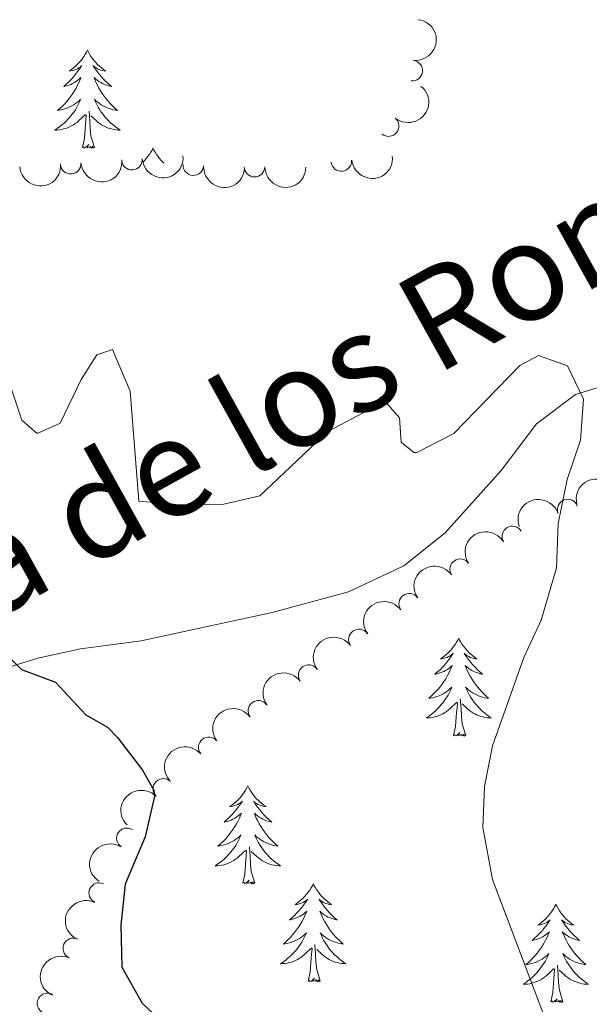
# Model space of a CAD drawing. Units: metres. Extents: x 641070 to 645586, y 715800 to 718861.
# Drawn here: x 644998 to 645068, y 716327 to 716447 of the extents above; entities that cross this region are included whole.
import ezdxf

# ---------------------------------------------------------------- set-up
doc = ezdxf.new("R2010")
doc.units = ezdxf.units.M
doc.header["$MEASUREMENT"] = 0
doc.linetypes.add('DGN Style 3', pattern=[69.34719713761467, 49.53371224115334, -19.81348489646134])
for name, color, linetype, lineweight in [('Carátula', 7, 'Continuous', 5), ('Elementos auxiliares', 7, 'Continuous', 5), ('Entidades rústicas y varios', 7, 'Continuous', 5), ('Relieve y altimetría', 7, 'Continuous', 5), ('Trazados', 7, 'Continuous', 5), ('Viales y ferrocarril', 7, 'Continuous', 5)]:
    doc.layers.add(name, color=color, linetype=linetype, lineweight=lineweight)
doc.styles.add('Style-Times New Roman', font='txt')

msp = doc.modelspace()

# ---------------------------------------------------------------- linework, layer by layer
at = {"layer": 'Carátula', "color": 7, "linetype": 'Continuous', "lineweight": 5}
msp.add_3dface([(641131.8800000001, 715799.8400000001), (645585.9299999999, 715892.03), (645524.47, 718861.3900000001), (641070.4199999999, 718769.2)], dxfattribs=at)
at = {"layer": 'Elementos auxiliares', "color": 250, "linetype": 'Continuous', "lineweight": 5}
msp.add_3dface([(641998.6100000001, 716211.6599999999), (641951.31, 718525.04), (645369.46, 718595.8500000001), (645417.8800000001, 716282.4299999999)], dxfattribs=at)
at = {"layer": 'Entidades rústicas y varios', "color": 92, "linetype": 'Continuous', "lineweight": 5, "flags": 128}
for points in [[(645006.6399999999, 716443.3300000001), (645006.53, 716443.1100000001), (645006.3700000001, 716442.8400000001), (645006.21, 716442.5700000001), (645006.02, 716442.31), (645005.8300000001, 716442.06), (645005.6200000001, 716441.8300000001), (645005.3999999999, 716441.6000000001), (645005.1699999999, 716441.3800000001), (645004.9299999999, 716441.1799999999), (645004.6799999999, 716440.99), (645004.4199999999, 716440.81), (645004.6200000001, 716440.8400000001), (645004.8200000001, 716440.8700000001), (645005.02, 716440.9299999999), (645005.22, 716441), (645005.4099999999, 716441.0800000001), (645005.5900000001, 716441.1799999999), (645005.76, 716441.29), (645005.97, 716441.48), (645005.9299999999, 716441.4199999999), (645005.7, 716441.0700000001), (645005.45, 716440.74), (645005.2, 716440.4099999999), (645004.9299999999, 716440.1000000001), (645004.6599999999, 716439.79), (645004.3700000001, 716439.5), (645004.0700000001, 716439.21), (645003.75, 716438.94), (645003.8800000001, 716438.97), (645004.1200000001, 716439.02), (645004.3600000001, 716439.1000000001), (645004.6000000001, 716439.1799999999), (645004.8300000001, 716439.29), (645005.05, 716439.4099999999), (645005.27, 716439.54), (645005.48, 716439.6799999999), (645005.6699999999, 716439.8400000001), (645005.8500000001, 716440.01), (645005.77, 716439.79), (645005.6200000001, 716439.4299999999), (645005.45, 716439.0700000001), (645005.26, 716438.72), (645005.06, 716438.3800000001), (645004.8500000001, 716438.05), (645004.6200000001, 716437.73), (645004.3800000001, 716437.4199999999), (645004.1300000001, 716437.1200000001), (645003.8700000001, 716436.8200000001), (645003.5900000001, 716436.54), (645003.31, 716436.27), (645003.01, 716436.02), (645003.21, 716436.04), (645003.47, 716436.0900000001), (645003.73, 716436.1499999999), (645003.99, 716436.23), (645004.25, 716436.3200000001), (645004.5, 716436.4299999999), (645004.74, 716436.56), (645004.97, 716436.69), (645005.2, 716436.8400000001), (645005.4099999999, 716437.01), (645005.6200000001, 716437.1799999999), (645005.81, 716437.3700000001), (645005.6699999999, 716437.04), (645005.52, 716436.72), (645005.3500000001, 716436.4099999999), (645005.1699999999, 716436.1000000001), (645004.97, 716435.81), (645004.76, 716435.52), (645004.54, 716435.24), (645004.3, 716434.97), (645004.05, 716434.72), (645003.8, 716434.47), (645003.53, 716434.24), (645003.25, 716434.01), (645002.96, 716433.8), (645002.6699999999, 716433.6100000001), (645002.9299999999, 716433.6200000001), (645003.2, 716433.6499999999), (645003.46, 716433.69), (645003.72, 716433.75), (645003.97, 716433.8200000001), (645004.22, 716433.8999999999), (645004.47, 716434.01), (645004.71, 716434.1200000001), (645004.94, 716434.26), (645005.1599999999, 716434.3999999999), (645005.3700000001, 716434.56), (645005.5700000001, 716434.73), (645006.4199999999, 716435.53)], [(645006.6399999999, 716443.3300000001), (645006.75, 716443.1100000001), (645006.9099999999, 716442.8400000001), (645007.0700000001, 716442.5700000001), (645007.26, 716442.31), (645007.45, 716442.06), (645007.6599999999, 716441.8300000001), (645007.8800000001, 716441.6000000001), (645008.1100000001, 716441.3800000001), (645008.3500000001, 716441.1799999999), (645008.6000000001, 716440.99), (645008.8600000001, 716440.81), (645008.6599999999, 716440.8400000001), (645008.46, 716440.8700000001), (645008.26, 716440.9299999999), (645008.06, 716441), (645007.8700000001, 716441.0800000001), (645007.69, 716441.1799999999), (645007.52, 716441.29), (645007.31, 716441.48), (645007.3500000001, 716441.4199999999), (645007.5800000001, 716441.0700000001), (645007.8300000001, 716440.74), (645008.0800000001, 716440.4099999999), (645008.3600000001, 716440.1000000001), (645008.6399999999, 716439.79), (645008.9299999999, 716439.5), (645009.23, 716439.21), (645009.55, 716438.94), (645009.4199999999, 716438.97), (645009.1799999999, 716439.02), (645008.94, 716439.1000000001), (645008.7, 716439.1799999999), (645008.47, 716439.29), (645008.25, 716439.4099999999), (645008.03, 716439.54), (645007.8200000001, 716439.6799999999), (645007.6300000001, 716439.8400000001), (645007.44, 716440.01), (645007.53, 716439.79), (645007.6799999999, 716439.4299999999), (645007.8500000001, 716439.0700000001), (645008.04, 716438.72), (645008.24, 716438.3800000001), (645008.45, 716438.05), (645008.6799999999, 716437.73), (645008.9199999999, 716437.4199999999), (645009.1699999999, 716437.1200000001), (645009.4299999999, 716436.8200000001), (645009.71, 716436.54), (645009.99, 716436.27), (645010.29, 716436.02), (645010.0900000001, 716436.04), (645009.8300000001, 716436.0900000001), (645009.5700000001, 716436.1499999999), (645009.31, 716436.23), (645009.05, 716436.3200000001), (645008.8, 716436.4299999999), (645008.56, 716436.56), (645008.3300000001, 716436.69), (645008.1000000001, 716436.8400000001), (645007.8899999999, 716437.01), (645007.6799999999, 716437.1799999999), (645007.49, 716437.3700000001), (645007.6300000001, 716437.04), (645007.78, 716436.72), (645007.95, 716436.4099999999), (645008.1300000001, 716436.1000000001), (645008.3300000001, 716435.81), (645008.54, 716435.52), (645008.76, 716435.24), (645009, 716434.97), (645009.25, 716434.72), (645009.5, 716434.47), (645009.77, 716434.24), (645010.05, 716434.01), (645010.3400000001, 716433.8), (645010.6300000001, 716433.6100000001), (645010.3700000001, 716433.6200000001), (645010.1000000001, 716433.6499999999), (645009.8400000001, 716433.69), (645009.5800000001, 716433.75), (645009.3300000001, 716433.8200000001), (645009.0800000001, 716433.8999999999), (645008.8300000001, 716434.01), (645008.5900000001, 716434.1200000001), (645008.3600000001, 716434.26), (645008.1399999999, 716434.3999999999), (645007.9299999999, 716434.56), (645007.73, 716434.73), (645007.0700000001, 716435.3500000001)], [(645006.03, 716431.48), (645006.28, 716432.6000000001), (645006.3899999999, 716434.3400000001), (645006.44, 716434.77), (645006.5, 716435.49)], [(645007.5, 716431.48), (645007.0700000001, 716432.9199999999), (645006.98, 716433.8200000001), (645006.9299999999, 716434.77), (645006.8300000001, 716435.94)], [(645007.5, 716431.48), (645007.3300000001, 716431.4099999999), (645007.31, 716431.6499999999), (645007.1200000001, 716431.4299999999), (645007, 716431.6300000001), (645006.8800000001, 716431.52), (645006.6100000001, 716431.47), (645006.8, 716431.8600000001), (645006.4199999999, 716431.48), (645006.23, 716431.4299999999), (645006.19, 716431.5900000001), (645006.03, 716431.48)], [(645014.6100000001, 716431.4099999999), (645014.5, 716431.19), (645014.3400000001, 716430.9199999999), (645014.1799999999, 716430.6499999999), (645013.99, 716430.3900000001), (645013.8, 716430.1400000001), (645013.5900000001, 716429.9099999999), (645013.45, 716429.76)], [(645014.6100000001, 716431.4099999999), (645014.72, 716431.19), (645014.8800000001, 716430.9199999999), (645015.04, 716430.6499999999), (645015.23, 716430.3900000001), (645015.4199999999, 716430.1400000001), (645015.6300000001, 716429.9099999999), (645015.8500000001, 716429.6799999999), (645015.96, 716429.5800000001)], [(645051.8200000001, 716371.77), (645051.71, 716371.55), (645051.55, 716371.28), (645051.3800000001, 716371.01), (645051.2, 716370.76), (645051.01, 716370.51), (645050.8, 716370.27), (645050.5800000001, 716370.04), (645050.3500000001, 716369.8300000001), (645050.1100000001, 716369.6300000001), (645049.8600000001, 716369.4299999999), (645049.6000000001, 716369.26), (645049.8, 716369.28), (645050, 716369.3200000001), (645050.2, 716369.3700000001), (645050.3999999999, 716369.44), (645050.5900000001, 716369.53), (645050.77, 716369.6300000001), (645050.94, 716369.74), (645051.1499999999, 716369.9299999999), (645051.1100000001, 716369.8600000001), (645050.8700000001, 716369.52), (645050.6300000001, 716369.1799999999), (645050.3800000001, 716368.8600000001), (645050.1100000001, 716368.54), (645049.8300000001, 716368.23), (645049.54, 716367.94), (645049.23, 716367.6599999999), (645048.9199999999, 716367.3900000001), (645049.04, 716367.4099999999), (645049.29, 716367.47), (645049.53, 716367.54), (645049.77, 716367.6300000001), (645050, 716367.73), (645050.22, 716367.8500000001), (645050.44, 716367.98), (645050.6499999999, 716368.1300000001), (645050.8400000001, 716368.28), (645051.03, 716368.45), (645050.94, 716368.23), (645050.79, 716367.8700000001), (645050.6100000001, 716367.52), (645050.4299999999, 716367.1699999999), (645050.23, 716366.8300000001), (645050.02, 716366.5), (645049.79, 716366.1799999999), (645049.55, 716365.8600000001), (645049.3, 716365.56), (645049.04, 716365.27), (645048.76, 716364.99), (645048.47, 716364.72), (645048.1799999999, 716364.46), (645048.3700000001, 716364.49), (645048.6399999999, 716364.53), (645048.8999999999, 716364.5900000001), (645049.1599999999, 716364.6699999999), (645049.4199999999, 716364.77), (645049.6699999999, 716364.8800000001), (645049.9099999999, 716365), (645050.1399999999, 716365.1400000001), (645050.3700000001, 716365.29), (645050.5800000001, 716365.45), (645050.79, 716365.6300000001), (645050.98, 716365.81), (645050.8400000001, 716365.49), (645050.69, 716365.1699999999), (645050.52, 716364.8500000001), (645050.3300000001, 716364.55), (645050.1399999999, 716364.25), (645049.9299999999, 716363.96), (645049.7, 716363.69), (645049.47, 716363.4199999999), (645049.22, 716363.1599999999), (645048.97, 716362.9099999999), (645048.7, 716362.6799999999), (645048.4199999999, 716362.46), (645048.1300000001, 716362.25), (645047.8400000001, 716362.06), (645048.1000000001, 716362.0700000001), (645048.3700000001, 716362.0900000001), (645048.6300000001, 716362.1300000001), (645048.8899999999, 716362.19), (645049.1399999999, 716362.26), (645049.3899999999, 716362.3500000001), (645049.6399999999, 716362.45), (645049.8700000001, 716362.5700000001), (645050.1000000001, 716362.7), (645050.3300000001, 716362.8400000001), (645050.54, 716363), (645050.74, 716363.1699999999), (645051.5900000001, 716363.97)], [(645051.8200000001, 716371.77), (645051.9299999999, 716371.55), (645052.0800000001, 716371.28), (645052.25, 716371.01), (645052.4299999999, 716370.76), (645052.6300000001, 716370.51), (645052.8300000001, 716370.27), (645053.05, 716370.04), (645053.28, 716369.8300000001), (645053.52, 716369.6300000001), (645053.77, 716369.4299999999), (645054.03, 716369.26), (645053.8400000001, 716369.28), (645053.6300000001, 716369.3200000001), (645053.4299999999, 716369.3700000001), (645053.24, 716369.44), (645053.05, 716369.53), (645052.8700000001, 716369.6300000001), (645052.69, 716369.74), (645052.49, 716369.9299999999), (645052.53, 716369.8600000001), (645052.76, 716369.52), (645053, 716369.1799999999), (645053.26, 716368.8600000001), (645053.53, 716368.54), (645053.81, 716368.23), (645054.1000000001, 716367.94), (645054.3999999999, 716367.6599999999), (645054.72, 716367.3900000001), (645054.5900000001, 716367.4099999999), (645054.3500000001, 716367.47), (645054.1000000001, 716367.54), (645053.8700000001, 716367.6300000001), (645053.6399999999, 716367.73), (645053.4099999999, 716367.8500000001), (645053.2, 716367.98), (645052.99, 716368.1300000001), (645052.79, 716368.28), (645052.6100000001, 716368.45), (645052.69, 716368.23), (645052.8500000001, 716367.8700000001), (645053.02, 716367.52), (645053.21, 716367.1699999999), (645053.4099999999, 716366.8300000001), (645053.6200000001, 716366.5), (645053.8500000001, 716366.1799999999), (645054.0900000001, 716365.8600000001), (645054.3400000001, 716365.56), (645054.6000000001, 716365.27), (645054.8700000001, 716364.99), (645055.1599999999, 716364.72), (645055.46, 716364.46), (645055.26, 716364.49), (645055, 716364.53), (645054.73, 716364.5900000001), (645054.47, 716364.6699999999), (645054.22, 716364.77), (645053.97, 716364.8800000001), (645053.73, 716365), (645053.5, 716365.1400000001), (645053.27, 716365.29), (645053.05, 716365.45), (645052.8500000001, 716365.6300000001), (645052.6499999999, 716365.81), (645052.79, 716365.49), (645052.95, 716365.1699999999), (645053.1200000001, 716364.8500000001), (645053.3, 716364.55), (645053.5, 716364.25), (645053.71, 716363.96), (645053.9299999999, 716363.69), (645054.1699999999, 716363.4199999999), (645054.4099999999, 716363.1599999999), (645054.6699999999, 716362.9099999999), (645054.94, 716362.6799999999), (645055.22, 716362.46), (645055.51, 716362.25), (645055.8, 716362.06), (645055.53, 716362.0700000001), (645055.27, 716362.0900000001), (645055.01, 716362.1300000001), (645054.75, 716362.19), (645054.49, 716362.26), (645054.24, 716362.3500000001), (645054, 716362.45), (645053.76, 716362.5700000001), (645053.53, 716362.7), (645053.31, 716362.8400000001), (645053.1000000001, 716363), (645052.8899999999, 716363.1699999999), (645052.24, 716363.79)], [(645052.6699999999, 716359.9199999999), (645052.24, 716361.3600000001), (645052.1499999999, 716362.27), (645052.1000000001, 716363.21), (645052, 716364.3800000001)], [(645051.2, 716359.9199999999), (645051.44, 716361.04), (645051.56, 716362.78), (645051.6100000001, 716363.21), (645051.6699999999, 716363.94)], [(645052.6699999999, 716359.9199999999), (645052.49, 716359.8500000001), (645052.48, 716360.0900000001), (645052.29, 716359.8700000001), (645052.1699999999, 716360.0700000001), (645052.04, 716359.97), (645051.77, 716359.9099999999), (645051.97, 716360.31), (645051.5900000001, 716359.9299999999), (645051.3999999999, 716359.8700000001), (645051.3600000001, 716360.03), (645051.2, 716359.9199999999)], [(645026.1599999999, 716353.79), (645026.05, 716353.5700000001), (645025.8899999999, 716353.29), (645025.73, 716353.03), (645025.54, 716352.77), (645025.3500000001, 716352.52), (645025.1399999999, 716352.28), (645024.9199999999, 716352.06), (645024.69, 716351.8400000001), (645024.45, 716351.6400000001), (645024.2, 716351.45), (645023.94, 716351.27), (645024.1399999999, 716351.29), (645024.3500000001, 716351.3300000001), (645024.54, 716351.3900000001), (645024.74, 716351.45), (645024.9299999999, 716351.54), (645025.1100000001, 716351.6400000001), (645025.28, 716351.75), (645025.49, 716351.94), (645025.45, 716351.8800000001), (645025.22, 716351.53), (645024.97, 716351.2), (645024.72, 716350.8700000001), (645024.45, 716350.55), (645024.1699999999, 716350.25), (645023.8800000001, 716349.95), (645023.5700000001, 716349.6699999999), (645023.26, 716349.3999999999), (645023.3899999999, 716349.4199999999), (645023.6300000001, 716349.48), (645023.8700000001, 716349.55), (645024.1100000001, 716349.6400000001), (645024.3400000001, 716349.75), (645024.56, 716349.8600000001), (645024.78, 716349.99), (645024.99, 716350.1400000001), (645025.1799999999, 716350.3), (645025.3700000001, 716350.47), (645025.28, 716350.25), (645025.1300000001, 716349.8800000001), (645024.96, 716349.53), (645024.77, 716349.1799999999), (645024.5700000001, 716348.8400000001), (645024.3600000001, 716348.51), (645024.1300000001, 716348.19), (645023.8899999999, 716347.8800000001), (645023.6399999999, 716347.5700000001), (645023.3800000001, 716347.28), (645023.1000000001, 716347), (645022.8200000001, 716346.73), (645022.52, 716346.47), (645022.71, 716346.5), (645022.98, 716346.55), (645023.25, 716346.6100000001), (645023.5, 716346.69), (645023.76, 716346.78), (645024.01, 716346.8900000001), (645024.25, 716347.01), (645024.48, 716347.1499999999), (645024.71, 716347.3), (645024.9199999999, 716347.47), (645025.1300000001, 716347.6400000001), (645025.3200000001, 716347.8300000001), (645025.1799999999, 716347.5), (645025.03, 716347.1799999999), (645024.8600000001, 716346.8700000001), (645024.6799999999, 716346.56), (645024.48, 716346.27), (645024.27, 716345.98), (645024.05, 716345.7), (645023.81, 716345.4299999999), (645023.5700000001, 716345.1699999999), (645023.31, 716344.9299999999), (645023.04, 716344.69), (645022.76, 716344.47), (645022.47, 716344.26), (645022.1799999999, 716344.0700000001), (645022.45, 716344.0800000001), (645022.71, 716344.1100000001), (645022.97, 716344.1499999999), (645023.23, 716344.2), (645023.48, 716344.28), (645023.73, 716344.3600000001), (645023.98, 716344.47), (645024.22, 716344.5800000001), (645024.45, 716344.71), (645024.6699999999, 716344.8600000001), (645024.8800000001, 716345.02), (645025.0800000001, 716345.19), (645025.9299999999, 716345.99)], [(645026.1599999999, 716353.79), (645026.27, 716353.5700000001), (645026.4299999999, 716353.29), (645026.5900000001, 716353.03), (645026.78, 716352.77), (645026.97, 716352.52), (645027.1799999999, 716352.28), (645027.3999999999, 716352.06), (645027.6300000001, 716351.8400000001), (645027.8700000001, 716351.6400000001), (645028.1200000001, 716351.45), (645028.3800000001, 716351.27), (645028.1799999999, 716351.29), (645027.97, 716351.3300000001), (645027.78, 716351.3900000001), (645027.5800000001, 716351.45), (645027.3899999999, 716351.54), (645027.21, 716351.6400000001), (645027.04, 716351.75), (645026.8300000001, 716351.94), (645026.8700000001, 716351.8800000001), (645027.1000000001, 716351.53), (645027.3500000001, 716351.2), (645027.6000000001, 716350.8700000001), (645027.8700000001, 716350.55), (645028.1499999999, 716350.25), (645028.44, 716349.95), (645028.75, 716349.6699999999), (645029.06, 716349.3999999999), (645028.9299999999, 716349.4199999999), (645028.69, 716349.48), (645028.45, 716349.55), (645028.21, 716349.6400000001), (645027.98, 716349.75), (645027.76, 716349.8600000001), (645027.54, 716349.99), (645027.3300000001, 716350.1400000001), (645027.1399999999, 716350.3), (645026.95, 716350.47), (645027.04, 716350.25), (645027.19, 716349.8800000001), (645027.3600000001, 716349.53), (645027.55, 716349.1799999999), (645027.75, 716348.8400000001), (645027.96, 716348.51), (645028.19, 716348.19), (645028.4299999999, 716347.8800000001), (645028.6799999999, 716347.5700000001), (645028.94, 716347.28), (645029.22, 716347), (645029.5, 716346.73), (645029.8, 716346.47), (645029.6100000001, 716346.5), (645029.3400000001, 716346.55), (645029.0700000001, 716346.6100000001), (645028.8200000001, 716346.69), (645028.56, 716346.78), (645028.31, 716346.8900000001), (645028.0700000001, 716347.01), (645027.8400000001, 716347.1499999999), (645027.6100000001, 716347.3), (645027.3999999999, 716347.47), (645027.19, 716347.6400000001), (645027, 716347.8300000001), (645027.1399999999, 716347.5), (645027.29, 716347.1799999999), (645027.46, 716346.8700000001), (645027.6399999999, 716346.56), (645027.8400000001, 716346.27), (645028.05, 716345.98), (645028.27, 716345.7), (645028.51, 716345.4299999999), (645028.75, 716345.1699999999), (645029.01, 716344.9299999999), (645029.28, 716344.69), (645029.56, 716344.47), (645029.8500000001, 716344.26), (645030.1399999999, 716344.0700000001), (645029.8700000001, 716344.0800000001), (645029.6100000001, 716344.1100000001), (645029.3500000001, 716344.1499999999), (645029.0900000001, 716344.2), (645028.8400000001, 716344.28), (645028.5900000001, 716344.3600000001), (645028.3400000001, 716344.47), (645028.1000000001, 716344.5800000001), (645027.8700000001, 716344.71), (645027.6499999999, 716344.8600000001), (645027.44, 716345.02), (645027.24, 716345.19), (645026.5800000001, 716345.81)], [(645027.01, 716341.94), (645026.5800000001, 716343.3800000001), (645026.49, 716344.28), (645026.45, 716345.23), (645026.3400000001, 716346.3900000001)], [(645025.54, 716341.94), (645025.79, 716343.05), (645025.8999999999, 716344.8), (645025.95, 716345.23), (645026.01, 716345.95)], [(645027.01, 716341.94), (645026.8400000001, 716341.8700000001), (645026.8200000001, 716342.1100000001), (645026.6300000001, 716341.8900000001), (645026.51, 716342.0900000001), (645026.3899999999, 716341.98), (645026.1200000001, 716341.9299999999), (645026.31, 716342.3200000001), (645025.9299999999, 716341.94), (645025.74, 716341.8900000001), (645025.7, 716342.05), (645025.54, 716341.94)], [(645034.1200000001, 716341.8700000001), (645034.01, 716341.6499999999), (645033.8500000001, 716341.3700000001), (645033.69, 716341.1100000001), (645033.5, 716340.8500000001), (645033.31, 716340.6000000001), (645033.1000000001, 716340.3700000001), (645032.8800000001, 716340.1400000001), (645032.6499999999, 716339.9199999999), (645032.4099999999, 716339.72), (645032.1599999999, 716339.53), (645031.8999999999, 716339.3500000001), (645032.1000000001, 716339.3700000001), (645032.31, 716339.4099999999), (645032.5, 716339.47), (645032.7, 716339.54), (645032.8899999999, 716339.6200000001), (645033.0700000001, 716339.72), (645033.24, 716339.8300000001), (645033.45, 716340.02), (645033.4099999999, 716339.96), (645033.1799999999, 716339.6100000001), (645032.9299999999, 716339.28), (645032.6799999999, 716338.95), (645032.4099999999, 716338.6300000001), (645032.1300000001, 716338.3300000001), (645031.8400000001, 716338.04), (645031.53, 716337.75), (645031.22, 716337.48), (645031.3500000001, 716337.51), (645031.5900000001, 716337.56), (645031.8300000001, 716337.6400000001), (645032.0700000001, 716337.72), (645032.3, 716337.8300000001), (645032.52, 716337.95), (645032.74, 716338.0800000001), (645032.95, 716338.22), (645033.1399999999, 716338.3800000001), (645033.3300000001, 716338.55), (645033.24, 716338.3300000001), (645033.0900000001, 716337.97), (645032.9199999999, 716337.6100000001), (645032.73, 716337.26), (645032.53, 716336.9199999999), (645032.3200000001, 716336.5900000001), (645032.0900000001, 716336.27), (645031.8500000001, 716335.96), (645031.6000000001, 716335.6599999999), (645031.3400000001, 716335.3600000001), (645031.06, 716335.0800000001), (645030.78, 716334.81), (645030.48, 716334.55), (645030.6699999999, 716334.5800000001), (645030.94, 716334.6300000001), (645031.21, 716334.69), (645031.46, 716334.77), (645031.72, 716334.8600000001), (645031.97, 716334.97), (645032.21, 716335.0900000001), (645032.44, 716335.23), (645032.6699999999, 716335.3800000001), (645032.8800000001, 716335.55), (645033.0900000001, 716335.72), (645033.28, 716335.9099999999), (645033.1399999999, 716335.5800000001), (645032.99, 716335.26), (645032.8200000001, 716334.95), (645032.6399999999, 716334.6400000001), (645032.44, 716334.3500000001), (645032.23, 716334.06), (645032.01, 716333.78), (645031.77, 716333.51), (645031.53, 716333.25), (645031.27, 716333.01), (645031, 716332.77), (645030.72, 716332.55), (645030.4299999999, 716332.3400000001), (645030.1399999999, 716332.1499999999), (645030.4099999999, 716332.1599999999), (645030.6699999999, 716332.19), (645030.9299999999, 716332.23), (645031.19, 716332.29), (645031.44, 716332.3600000001), (645031.69, 716332.44), (645031.94, 716332.55), (645032.1799999999, 716332.6599999999), (645032.4099999999, 716332.79), (645032.6300000001, 716332.94), (645032.8400000001, 716333.1000000001), (645033.04, 716333.27), (645033.8899999999, 716334.0700000001)], [(645034.1200000001, 716341.8700000001), (645034.23, 716341.6499999999), (645034.3899999999, 716341.3700000001), (645034.55, 716341.1100000001), (645034.74, 716340.8500000001), (645034.9299999999, 716340.6000000001), (645035.1399999999, 716340.3700000001), (645035.3600000001, 716340.1400000001), (645035.5900000001, 716339.9199999999), (645035.8300000001, 716339.72), (645036.0800000001, 716339.53), (645036.3400000001, 716339.3500000001), (645036.1399999999, 716339.3700000001), (645035.9299999999, 716339.4099999999), (645035.74, 716339.47), (645035.54, 716339.54), (645035.3500000001, 716339.6200000001), (645035.1699999999, 716339.72), (645035, 716339.8300000001), (645034.79, 716340.02), (645034.8300000001, 716339.96), (645035.06, 716339.6100000001), (645035.31, 716339.28), (645035.56, 716338.95), (645035.8300000001, 716338.6300000001), (645036.1100000001, 716338.3300000001), (645036.3999999999, 716338.04), (645036.71, 716337.75), (645037.02, 716337.48), (645036.8899999999, 716337.51), (645036.6499999999, 716337.56), (645036.4099999999, 716337.6400000001), (645036.1699999999, 716337.72), (645035.94, 716337.8300000001), (645035.72, 716337.95), (645035.5, 716338.0800000001), (645035.29, 716338.22), (645035.1000000001, 716338.3800000001), (645034.9099999999, 716338.55), (645035, 716338.3300000001), (645035.1499999999, 716337.97), (645035.3200000001, 716337.6100000001), (645035.51, 716337.26), (645035.71, 716336.9199999999), (645035.9199999999, 716336.5900000001), (645036.1499999999, 716336.27), (645036.3899999999, 716335.96), (645036.6399999999, 716335.6599999999), (645036.8999999999, 716335.3600000001), (645037.1799999999, 716335.0800000001), (645037.46, 716334.81), (645037.76, 716334.55), (645037.5700000001, 716334.5800000001), (645037.3, 716334.6300000001), (645037.03, 716334.69), (645036.78, 716334.77), (645036.52, 716334.8600000001), (645036.27, 716334.97), (645036.03, 716335.0900000001), (645035.8, 716335.23), (645035.5700000001, 716335.3800000001), (645035.3600000001, 716335.55), (645035.1499999999, 716335.72), (645034.96, 716335.9099999999), (645035.1000000001, 716335.5800000001), (645035.25, 716335.26), (645035.4199999999, 716334.95), (645035.6000000001, 716334.6400000001), (645035.8, 716334.3500000001), (645036.01, 716334.06), (645036.23, 716333.78), (645036.47, 716333.51), (645036.71, 716333.25), (645036.97, 716333.01), (645037.24, 716332.77), (645037.52, 716332.55), (645037.81, 716332.3400000001), (645038.1000000001, 716332.1499999999), (645037.8300000001, 716332.1599999999), (645037.5700000001, 716332.19), (645037.31, 716332.23), (645037.05, 716332.29), (645036.8, 716332.3600000001), (645036.55, 716332.44), (645036.3, 716332.55), (645036.06, 716332.6599999999), (645035.8300000001, 716332.79), (645035.6100000001, 716332.94), (645035.3999999999, 716333.1000000001), (645035.2, 716333.27), (645034.54, 716333.8900000001)], [(645063.6300000001, 716339.3600000001), (645063.52, 716339.1400000001), (645063.3700000001, 716338.8700000001), (645063.2, 716338.6000000001), (645063.02, 716338.3400000001), (645062.8300000001, 716338.0900000001), (645062.6200000001, 716337.8600000001), (645062.3999999999, 716337.6300000001), (645062.1699999999, 716337.4099999999), (645061.9299999999, 716337.21), (645061.6799999999, 716337.02), (645061.4199999999, 716336.8400000001), (645061.6200000001, 716336.8700000001), (645061.8200000001, 716336.8999999999), (645062.02, 716336.96), (645062.21, 716337.03), (645062.3999999999, 716337.1100000001), (645062.5800000001, 716337.21), (645062.76, 716337.3200000001), (645062.96, 716337.51), (645062.9199999999, 716337.45), (645062.69, 716337.1100000001), (645062.45, 716336.77), (645062.19, 716336.44), (645061.9299999999, 716336.1300000001), (645061.6499999999, 716335.8200000001), (645061.3500000001, 716335.53), (645061.05, 716335.25), (645060.74, 716334.97), (645060.8600000001, 716335), (645061.1100000001, 716335.05), (645061.3500000001, 716335.1300000001), (645061.5900000001, 716335.22), (645061.8200000001, 716335.3200000001), (645062.04, 716335.44), (645062.25, 716335.5700000001), (645062.46, 716335.71), (645062.6599999999, 716335.8700000001), (645062.8500000001, 716336.04), (645062.76, 716335.8200000001), (645062.6000000001, 716335.46), (645062.4299999999, 716335.1000000001), (645062.25, 716334.76), (645062.05, 716334.4199999999), (645061.8300000001, 716334.0900000001), (645061.6100000001, 716333.76), (645061.3700000001, 716333.45), (645061.1200000001, 716333.1499999999), (645060.8500000001, 716332.8600000001), (645060.5800000001, 716332.5700000001), (645060.29, 716332.31), (645059.99, 716332.05), (645060.19, 716332.0700000001), (645060.46, 716332.1200000001), (645060.72, 716332.1799999999), (645060.98, 716332.26), (645061.23, 716332.3500000001), (645061.48, 716332.46), (645061.72, 716332.5900000001), (645061.96, 716332.72), (645062.1799999999, 716332.8700000001), (645062.3999999999, 716333.04), (645062.6000000001, 716333.21), (645062.8, 716333.3999999999), (645062.6599999999, 716333.0700000001), (645062.5, 716332.75), (645062.3300000001, 716332.44), (645062.1499999999, 716332.1300000001), (645061.95, 716331.8400000001), (645061.74, 716331.55), (645061.52, 716331.27), (645061.29, 716331), (645061.04, 716330.75), (645060.78, 716330.5), (645060.51, 716330.27), (645060.23, 716330.05), (645059.95, 716329.8400000001), (645059.6499999999, 716329.6499999999), (645059.9199999999, 716329.6499999999), (645060.1799999999, 716329.6799999999), (645060.45, 716329.72), (645060.7, 716329.78), (645060.96, 716329.8500000001), (645061.21, 716329.94), (645061.45, 716330.04), (645061.69, 716330.1499999999), (645061.9199999999, 716330.29), (645062.1399999999, 716330.4299999999), (645062.3600000001, 716330.5900000001), (645062.56, 716330.76), (645063.4099999999, 716331.56)], [(645063.6300000001, 716339.3600000001), (645063.75, 716339.1400000001), (645063.8999999999, 716338.8700000001), (645064.0700000001, 716338.6000000001), (645064.25, 716338.3400000001), (645064.45, 716338.0900000001), (645064.6499999999, 716337.8600000001), (645064.8700000001, 716337.6300000001), (645065.1000000001, 716337.4099999999), (645065.3400000001, 716337.21), (645065.5900000001, 716337.02), (645065.8500000001, 716336.8400000001), (645065.6499999999, 716336.8700000001), (645065.45, 716336.8999999999), (645065.25, 716336.96), (645065.06, 716337.03), (645064.8700000001, 716337.1100000001), (645064.69, 716337.21), (645064.51, 716337.3200000001), (645064.31, 716337.51), (645064.3500000001, 716337.45), (645064.5800000001, 716337.1100000001), (645064.8200000001, 716336.77), (645065.0800000001, 716336.44), (645065.3500000001, 716336.1300000001), (645065.6300000001, 716335.8200000001), (645065.9199999999, 716335.53), (645066.22, 716335.25), (645066.53, 716334.97), (645066.4099999999, 716335), (645066.1599999999, 716335.05), (645065.9199999999, 716335.1300000001), (645065.69, 716335.22), (645065.45, 716335.3200000001), (645065.23, 716335.44), (645065.01, 716335.5700000001), (645064.81, 716335.71), (645064.6100000001, 716335.8700000001), (645064.4199999999, 716336.04), (645064.51, 716335.8200000001), (645064.6699999999, 716335.46), (645064.8400000001, 716335.1000000001), (645065.02, 716334.76), (645065.22, 716334.4199999999), (645065.44, 716334.0900000001), (645065.6599999999, 716333.76), (645065.8999999999, 716333.45), (645066.1499999999, 716333.1499999999), (645066.4199999999, 716332.8600000001), (645066.69, 716332.5700000001), (645066.98, 716332.31), (645067.28, 716332.05), (645067.0800000001, 716332.0700000001), (645066.81, 716332.1200000001), (645066.55, 716332.1799999999), (645066.29, 716332.26), (645066.04, 716332.3500000001), (645065.79, 716332.46), (645065.55, 716332.5900000001), (645065.31, 716332.72), (645065.0900000001, 716332.8700000001), (645064.8700000001, 716333.04), (645064.6699999999, 716333.21), (645064.47, 716333.3999999999), (645064.6100000001, 716333.0700000001), (645064.77, 716332.75), (645064.94, 716332.44), (645065.1200000001, 716332.1300000001), (645065.3200000001, 716331.8400000001), (645065.53, 716331.55), (645065.75, 716331.27), (645065.98, 716331), (645066.23, 716330.75), (645066.49, 716330.5), (645066.76, 716330.27), (645067.04, 716330.05), (645067.3300000001, 716329.8400000001), (645067.6100000001, 716329.6499999999), (645067.3500000001, 716329.6499999999), (645067.0900000001, 716329.6799999999), (645066.8300000001, 716329.72), (645066.5700000001, 716329.78), (645066.31, 716329.8500000001), (645066.06, 716329.94), (645065.8200000001, 716330.04), (645065.5800000001, 716330.1499999999), (645065.3500000001, 716330.29), (645065.1300000001, 716330.4299999999), (645064.9099999999, 716330.5900000001), (645064.71, 716330.76), (645064.05, 716331.3800000001)], [(645034.97, 716330.02), (645034.54, 716331.46), (645034.45, 716332.3600000001), (645034.4099999999, 716333.31), (645034.3, 716334.47)], [(645033.5, 716330.02), (645033.75, 716331.1300000001), (645033.8600000001, 716332.8800000001), (645033.9099999999, 716333.31), (645033.97, 716334.03)], [(645064.49, 716327.51), (645064.06, 716328.95), (645063.97, 716329.8500000001), (645063.9199999999, 716330.8), (645063.8200000001, 716331.97)], [(645063.02, 716327.51), (645063.26, 716328.6300000001), (645063.3700000001, 716330.3700000001), (645063.4199999999, 716330.8), (645063.49, 716331.53)], [(645034.97, 716330.02), (645034.8, 716329.95), (645034.78, 716330.19), (645034.5900000001, 716329.97), (645034.47, 716330.1699999999), (645034.3500000001, 716330.06), (645034.0800000001, 716330.01), (645034.27, 716330.3999999999), (645033.8899999999, 716330.02), (645033.7, 716329.97), (645033.6599999999, 716330.1300000001), (645033.5, 716330.02)], [(645064.49, 716327.51), (645064.31, 716327.44), (645064.29, 716327.6799999999), (645064.1000000001, 716327.46), (645063.98, 716327.6599999999), (645063.8600000001, 716327.55), (645063.5900000001, 716327.5), (645063.79, 716327.8900000001), (645063.3999999999, 716327.51), (645063.21, 716327.46), (645063.1699999999, 716327.6200000001), (645063.02, 716327.51)]]:
    msp.add_lwpolyline(points, dxfattribs=at)
at = {"layer": 'Entidades rústicas y varios', "color": 92, "linetype": 'Continuous', "lineweight": 5, "extrusion": (-0.1411322062066124, 0.1765016775763124, 0.9741297953476229)}
msp.add_arc((-951218.7328059732, -152532.5802069332, 35986.27964285552), 2.516055640060342, 45.36446333574663, 225.9090503451193, dxfattribs=at)
at = {"layer": 'Entidades rústicas y varios', "color": 92, "linetype": 'Continuous', "lineweight": 5}
for centre, radius, start, end in [((645046.1635589821, 716440.8538046079, 585.0001956948431), 1.250091938746999, 263.9991822958526, 83.21273671484803), ((645043.289668841, 716434.1013556393, 584.426514287239), 1.250091938746999, 231.2706535544666, 50.48420797346203), ((645004.5970781941, 716429.5231395406, 580.1878828592942), 1.250091938746998, 184.7293595663806, 3.942913985375993), ((645012.0503378715, 716430.0133762418, 580.8650742346606), 1.250091938746998, 184.7293595663806, 3.942913985375993), ((645019.5243971408, 716429.3495396299, 581.2359616996476), 1.250091938746999, 176.9018189970508, 356.1153734160462), ((645026.9721145157, 716429.1616272263, 582.0252878445889), 1.250091938746999, 179.9885127543305, 359.202067173326), ((645037.5394454708, 716429.8495393964, 582.91790953787), 1.250091938746999, 186.1159427374869, 5.329497156482369), ((645065.0735580188, 716387.426609945, 583.3658189203582), 1.250091938746998, 19.94381464112056, 199.157369060116), ((645058.3390085292, 716384.1563739257, 583.3738567149502), 1.250091938746999, 30.95160162326307, 210.1651560422585), ((645051.9909851945, 716380.1718391622, 583.3834588058435), 1.250091938746999, 34.60573338554095, 213.8192878045364), ((645045.7889179762, 716375.9572434654, 583.3433912980935), 1.250091938746999, 36.32862342642946, 215.5421778454249), ((645039.6727099554, 716371.6167087413, 583.3014656785981), 1.250091938746999, 36.32862342642946, 215.5421778454249), ((645033.5565019348, 716367.276174017, 583.2595400591028), 1.250091938746999, 36.32862342642946, 215.5421778454249), ((645027.4402939142, 716362.9356392927, 583.2176144396075), 1.250091938746999, 36.32862342642946, 215.5421778454249), ((645021.4094306598, 716358.4854076754, 583.1815459892833), 1.250091938746998, 40.271730821605, 219.4852852406004), ((645015.877627142, 716353.43420736, 583.170076720234), 1.250091938746999, 45.39240324164388, 224.6059576606393), ((645011.4396545757, 716347.4186313155, 582.9536957738991), 1.250091938746999, 57.79138786140239, 237.0049422803978), ((645008.076514832, 716340.7553381447, 582.3340460622763), 1.250091938746998, 65.03912162424123, 244.2526760432366), ((645004.9258958458, 716334.014378973, 581.43473228036), 1.250091938746998, 66.67335768154075, 245.8869121005362), ((645001.7780105663, 716327.3175538369, 580.2274439939068), 1.250091938746998, 61.84356406296881, 241.0571184819642)]:
    msp.add_arc(centre, radius, start, end, dxfattribs=at)
at = {"layer": 'Entidades rústicas y varios', "color": 92, "linetype": 'Continuous', "lineweight": 5, "extrusion": (-0.02329902818323651, 0.224785001950119, 0.974129795347623)}
msp.add_arc((-715471.5347160652, -629269.2236798458, 146584.2554751321), 2.516055640060342, 45.36446333574663, 225.9090503451192, dxfattribs=at)
at = {"layer": 'Entidades rústicas y varios', "color": 92, "linetype": 'Continuous', "lineweight": 5, "extrusion": (0.1471389467062414, 0.1715263017096099, 0.9741297953476229)}
for centre in [(-23108.95385698514, -938671.0614818428, 218359.011413046), (-23098.27815318026, -938661.1882512029, 218355.3305619207), (-23103.61600508279, -938666.1248665228, 218357.1709874833)]:
    msp.add_arc(centre, 2.516055640060342, 45.36446333574663, 225.9090503451192, dxfattribs=at)
at = {"layer": 'Entidades rústicas y varios', "color": 92, "linetype": 'Continuous', "lineweight": 5, "extrusion": (0.142945254916739, 0.1750365559327158, 0.9741297953476229)}
msp.add_arc((-46442.48785317817, -937866.6203937985, 218174.4957510078), 2.516055640060343, 45.36446333574663, 225.9090503451192, dxfattribs=at)
at = {"layer": 'Entidades rústicas y varios', "color": 92, "linetype": 'Continuous', "lineweight": 5, "extrusion": (0.1691284511395917, 0.1498889883584548, 0.974129795347623)}
msp.add_arc((108353.211034418, -932994.2000079633, 217042.4119267211), 2.516055640060343, 45.36446333574664, 225.9090503451193, dxfattribs=at)
at = {"layer": 'Entidades rústicas y varios', "color": 92, "linetype": 'Continuous', "lineweight": 5, "extrusion": (0.1608120206031912, 0.1587785748944645, 0.9741297953476229)}
msp.add_arc((56610.46452958573, -937328.9695096659, 218048.8493092523), 2.516055640060342, 45.36446333574664, 225.9090503451193, dxfattribs=at)
at = {"layer": 'Entidades rústicas y varios', "color": 92, "linetype": 'Continuous', "lineweight": 5, "extrusion": (-0.1237819327333968, -0.1890745221990078, 0.9741297953476229)}
msp.add_arc((147308.1815772209, 928179.7514975115, -214730.5930723386), 2.516055640060342, 45.36446333574664, 225.9090503451193, dxfattribs=at)
at = {"layer": 'Entidades rústicas y varios', "color": 92, "linetype": 'Continuous', "lineweight": 5, "extrusion": (-0.0969676741936348, -0.2041284203080877, 0.9741297953476231)}
msp.add_arc((275274.5551579363, 900101.9344835477, -208217.0304737169), 2.516055640060341, 45.36446333574665, 225.9090503451193, dxfattribs=at)
at = {"layer": 'Entidades rústicas y varios', "color": 92, "linetype": 'Continuous', "lineweight": 5, "extrusion": (-0.05620681788837297, -0.2188879517900918, 0.974129795347623)}
msp.add_arc((446610.7255658654, 832336.536509764, -192496.0663065207), 2.516055640060342, 45.36446333574663, 225.9090503451193, dxfattribs=at)
at = {"layer": 'Entidades rústicas y varios', "color": 92, "linetype": 'Continuous', "lineweight": 5, "extrusion": (-0.04214207279495748, -0.2220251956795506, 0.974129795347623)}
msp.add_arc((500145.2379076149, 802911.8441405529, -185669.7954754181), 2.516055640060342, 45.36446333574664, 225.9090503451193, dxfattribs=at)
at = {"layer": 'Entidades rústicas y varios', "color": 92, "linetype": 'Continuous', "lineweight": 5, "extrusion": (-0.03544770695866011, -0.2231918499573208, 0.9741297953476231)}
for centre in [(524690.7803247285, 787895.7009359745, -182186.2279747985), (524685.42066372, 787890.5810129131, -182185.0832382691), (524680.0610027113, 787885.4610898521, -182183.9385017397), (524674.7013417025, 787880.3411667909, -182182.7937652103)]:
    msp.add_arc(centre, 2.516055640060342, 45.36446333574663, 225.9090503451192, dxfattribs=at)
at = {"layer": 'Entidades rústicas y varios', "color": 92, "linetype": 'Continuous', "lineweight": 5, "extrusion": (-0.02001580866958196, -0.225101108880656, 0.9741297953476229)}
msp.add_arc((579036.1180629062, 750864.2351749893, -173595.4309108215), 2.516055640060342, 45.36446333574665, 225.9090503451193, dxfattribs=at)
at = {"layer": 'Entidades rústicas y varios', "color": 92, "linetype": 'Continuous', "lineweight": 5, "extrusion": (0.0001551747219946248, -0.2259891982746164, 0.974129795347623)}
msp.add_arc((645504.9468655946, 697518.7512547643, -161219.7756613917), 2.516055640060342, 45.36446333574663, 225.9090503451193, dxfattribs=at)
at = {"layer": 'Entidades rústicas y varios', "color": 92, "linetype": 'Continuous', "lineweight": 5, "extrusion": (0.04867550836631579, -0.2206849263118778, 0.9741297953476231)}
msp.add_arc((784162.4076962656, 546231.6044966964, -126122.755893302), 2.516055640060342, 45.36446333574665, 225.9090503451193, dxfattribs=at)
at = {"layer": 'Entidades rústicas y varios', "color": 92, "linetype": 'Continuous', "lineweight": 5, "extrusion": (0.07612813931057, -0.2127807515286772, 0.9741297953476231)}
msp.add_arc((848617.3106616137, 445492.3508695904, -102752.8015115756), 2.516055640060342, 45.36446333574663, 225.9090503451192, dxfattribs=at)
at = {"layer": 'Entidades rústicas y varios', "color": 92, "linetype": 'Continuous', "lineweight": 5, "extrusion": (0.08216545430526787, -0.2105231102154992, 0.9741297953476229)}
msp.add_arc((861305.3510480433, 421730.3639471535, -97241.15988866682), 2.516055640060343, 45.36446333574666, 225.9090503451193, dxfattribs=at)
at = {"layer": 'Relieve y altimetría', "color": 30, "linetype": 'Continuous', "lineweight": 5, "elevation": 580, "flags": 128}
msp.add_lwpolyline([(645062.1699999999, 716325.8800000001), (645055.9199999999, 716342.3900000001), (645054.74, 716348.72), (645054.96, 716353.72), (645055.94, 716358.6599999999), (645059.76, 716369.4199999999), (645061.8600000001, 716373.97), (645063.72, 716380.3500000001), (645063.9299999999, 716385.73), (645065, 716391.0900000001), (645066.6399999999, 716395.8600000001), (645067, 716400.8500000001), (645065.05, 716404.94), (645061.51, 716406.19), (645059.26, 716404.96), (645051.23, 716396.7), (645046.71, 716394.3700000001), (645046.3700000001, 716394.3700000001), (645044.8300000001, 716395.6300000001), (645044.6200000001, 716398.6100000001), (645042.3999999999, 716401.1400000001), (645040.97, 716399.5900000001), (645035.8800000001, 716396.94), (645027.6300000001, 716389.1200000001), (645023.23, 716388.0900000001), (645018.0700000001, 716388), (645012.8899999999, 716388.44), (645011.8500000001, 716401.8200000001), (645009.7, 716406.9099999999), (645007.8, 716406.28), (645005.8600000001, 716403.26), (645003.3200000001, 716397.9299999999), (645000.51, 716396.69), (644998.6599999999, 716398.3), (644997.31, 716402.3400000001)], dxfattribs=at)
at = {"layer": 'Relieve y altimetría', "color": 30, "linetype": 'Continuous', "lineweight": 25, "elevation": 575, "flags": 128}
msp.add_lwpolyline([(644995.1399999999, 716371.45), (644998.6300000001, 716367.98), (645002.75, 716366.4199999999), (645006.4299999999, 716362.45), (645009.0800000001, 716360.94), (645010.31, 716359.69), (645013.3500000001, 716355.72), (645014.71, 716353.29), (645014.81, 716352.55), (645013.6799999999, 716347.6000000001), (645011.25, 716341.8300000001), (645010.7, 716336.8500000001), (645010.81, 716331.73), (645013.31, 716327.3500000001), (645022.3, 716318.8500000001)], dxfattribs=at)
at = {"layer": 'Viales y ferrocarril', "color": 250, "linetype": 'DGN Style 3', "lineweight": 5}
msp.add_polyline3d([(644934.02, 716351.27, 565.4), (644938.97, 716349.4099999999, 566.21), (644950.03, 716344.8700000001, 568.85), (644954.2, 716344.4299999999, 569.25), (644955.99, 716344.69, 569.66), (644961.1200000001, 716346.23, 570.23), (644965.6699999999, 716349.03, 570.63), (644969.25, 716353.6000000001, 571.32), (644974.44, 716359.3500000001, 572.36), (644979.3800000001, 716362.4299999999, 572.99), (644984.54, 716364.3200000001, 573.33), (645000.5900000001, 716369.3300000001, 574.65), (645005.79, 716370.49, 575.23), (645013.19, 716371.46, 575.75), (645019.3400000001, 716372.77, 575.86), (645029.1000000001, 716374.8900000001, 576.61), (645038.3899999999, 716377.3999999999, 576.9), (645045.1399999999, 716380.56, 577.47), (645050.1699999999, 716384.5900000001, 577.76), (645057, 716392.2, 578.16), (645061.3, 716397.8600000001, 578.79), (645066.02, 716401.44, 579.83), (645069.44, 716402.5, 580.23)], dxfattribs=at)

# ---------------------------------------------------------------- texts
at = {"layer": 'Trazados', "color": 51, "linetype": 'Continuous', "lineweight": 5, "style": 'Style-Times New Roman'}
msp.add_text('Cañada de los Roncaleses', height=11.999448, rotation=28.9895527936158, dxfattribs=at).set_placement((644952.1200000001, 716350.01, 565.8000000000001))

doc.saveas('drawing.dxf')
